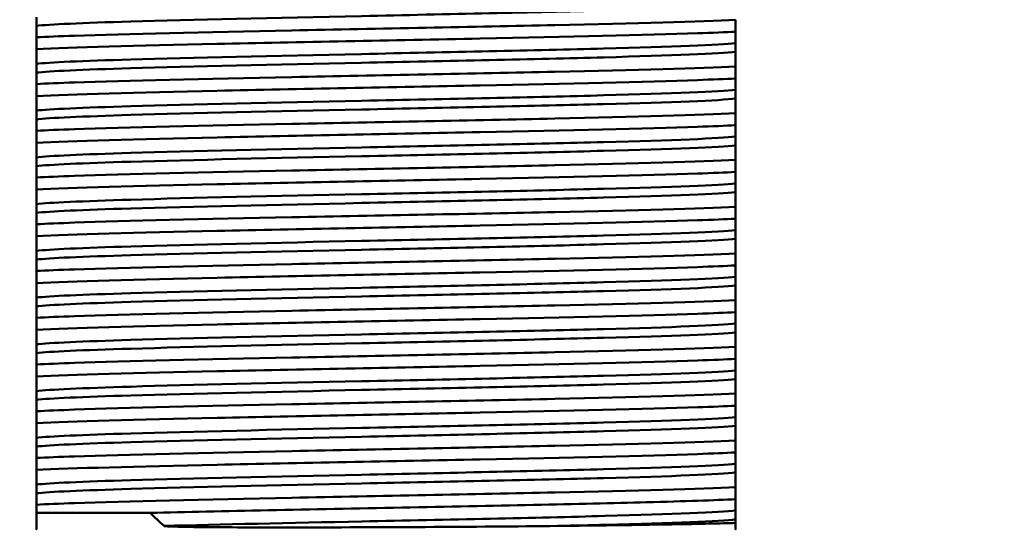
# Paper-space layout 'DS_2' of a CAD drawing. Units: millimetres. Extents: x 0 to 2100, y 0 to 2970.
# Drawn here: x 454 to 485, y 1637 to 1654 of the extents above; entities that cross this region are included whole.
import ezdxf

# ---------------------------------------------------------------- set-up
doc = ezdxf.new("R2010")
doc.units = ezdxf.units.MM
doc.header["$LTSCALE"] = 10
for name, color, linetype, lineweight in [('Dimensions(ISO)', 7, 'Continuous', 25), ('Visible Edges(ISO)', 7, 'Continuous', 50), ('Visible Tangent Edges(ISO)', 7, 'Continuous', 50)]:
    doc.layers.add(name, color=color, linetype=linetype, lineweight=lineweight)
doc.styles.add('Text__5.0mm', font='arial.ttf', dxfattribs={"width": 0.9})
doc.dimstyles.new('KS-Marketing', dxfattribs={"dimscale": 10, "dimtxt": 5, "dimasz": 3.5, "dimexe": 3.175, "dimexo": 0, "dimgap": 0.8, "dimtad": 1, "dimdec": 1, "dimrnd": 1e-08, "dimtxsty": 'Text__5.0mm', "dimcen": 0.09, "dimdle": 10, "dimclrd": 7, "dimclre": 7, "dimclrt": 7, "dimadec": 0, "dimazin": 2, "dimtfac": 0.7, "dimtdec": 4, "dimtmove": 0, "dimatfit": 3, "dimfxl": 1, "dimtolj": 1, "dimlwd": 25, "dimlwe": 25, "dimarcsym": 0})

# ---------------------------------------------------------------- blocks, each defined once
blk = doc.blocks.new('*D12')
at = {"layer": 'Defpoints', "color": 0, "linetype": 'Continuous', "transparency": 16777216}
for p in [(646.564, 2034.809), (400.564, 1730.924), (646.564, 1486.187)]:
    blk.add_point(p, dxfattribs=at)
at = {"layer": 'Dimensions(ISO)', "color": 7, "linetype": 'Continuous', "lineweight": 25, "transparency": 16777216}
for p, q in [((400.564, 1730.924), (400.564, 2066.559)), ((646.564, 1486.187), (646.564, 2066.559)), ((435.564, 2034.809), (611.564, 2034.809))]:
    blk.add_line(p, q, dxfattribs=at)
at = {"layer": 'Dimensions(ISO)', "color": 7, "linetype": 'Continuous', "transparency": 16777216}
for points in [[(435.564, 2040.642), (435.564, 2028.976), (400.564, 2034.809)], [(611.564, 2040.642), (611.564, 2028.976), (646.564, 2034.809)]]:
    blk.add_solid(points, dxfattribs=at)
at = {"layer": 'Dimensions(ISO)', "color": 7, "linetype": 'Continuous', "lineweight": 25, "transparency": 16777216, "insert": (473.484, 2068.338), "char_height": 50, "attachment_point": 4, "style": 'Text__5.0mm'}
blk.add_mtext('\\A1;246', dxfattribs=at)

psp = doc.layouts.new('DS_2')

# ---------------------------------------------------------------- linework, layer by layer
at = {"layer": 'Visible Edges(ISO)'}
for p, q in [((454.35, 1653.857), (454.35, 1653.576)), ((476.778, 1653.388), (476.778, 1653.774)), ((454.35, 1653.576), (454.35, 1653.21)), ((454.35, 1653.21), (454.35, 1652.824)), ((476.778, 1653.022), (476.778, 1653.388)), ((454.35, 1652.824), (454.35, 1652.357)), ((476.778, 1652.741), (476.778, 1653.022)), ((476.778, 1652.274), (476.778, 1652.741)), ((454.35, 1652.357), (454.35, 1652.076)), ((476.778, 1651.888), (476.778, 1652.274)), ((454.35, 1652.076), (454.35, 1651.71)), ((476.778, 1651.522), (476.778, 1651.888)), ((454.35, 1651.71), (454.35, 1651.324)), ((454.35, 1651.324), (454.35, 1650.857)), ((476.778, 1651.241), (476.778, 1651.522)), ((476.778, 1650.774), (476.778, 1651.241)), ((454.35, 1650.857), (454.35, 1650.576)), ((476.778, 1650.388), (476.778, 1650.774)), ((454.35, 1650.576), (454.35, 1650.21)), ((476.778, 1650.022), (476.778, 1650.388)), ((454.35, 1650.21), (454.35, 1649.824)), ((476.778, 1649.741), (476.778, 1650.022)), ((454.35, 1649.824), (454.35, 1649.357)), ((476.778, 1649.274), (476.778, 1649.741)), ((454.35, 1649.357), (454.35, 1649.076)), ((454.35, 1649.076), (454.35, 1648.71)), ((476.778, 1648.888), (476.778, 1649.274)), ((476.778, 1648.522), (476.778, 1648.888)), ((454.35, 1648.71), (454.35, 1648.324)), ((476.778, 1648.241), (476.778, 1648.522)), ((454.35, 1648.324), (454.35, 1647.857)), ((476.778, 1647.774), (476.778, 1648.241)), ((454.35, 1647.857), (454.35, 1647.576)), ((476.778, 1647.388), (476.778, 1647.774)), ((454.35, 1647.576), (454.35, 1647.21)), ((454.35, 1647.21), (454.35, 1646.824)), ((476.778, 1647.022), (476.778, 1647.388)), ((454.35, 1646.824), (454.35, 1646.357)), ((476.778, 1646.741), (476.778, 1647.022)), ((476.778, 1646.274), (476.778, 1646.741)), ((454.35, 1646.357), (454.35, 1646.076)), ((476.778, 1645.888), (476.778, 1646.274)), ((454.35, 1646.076), (454.35, 1645.71)), ((476.778, 1645.522), (476.778, 1645.888)), ((454.35, 1645.71), (454.35, 1645.324)), ((454.35, 1645.324), (454.35, 1644.857)), ((476.778, 1645.241), (476.778, 1645.522)), ((476.778, 1644.774), (476.778, 1645.241)), ((454.35, 1644.857), (454.35, 1644.576)), ((476.778, 1644.388), (476.778, 1644.774)), ((454.35, 1644.576), (454.35, 1644.21)), ((476.778, 1644.022), (476.778, 1644.388)), ((454.35, 1644.21), (454.35, 1643.824)), ((476.778, 1643.741), (476.778, 1644.022)), ((454.35, 1643.824), (454.35, 1643.357)), ((476.778, 1643.274), (476.778, 1643.741)), ((454.35, 1643.357), (454.35, 1643.076)), ((454.35, 1643.076), (454.35, 1642.71)), ((476.778, 1642.888), (476.778, 1643.274)), ((476.778, 1642.522), (476.778, 1642.888)), ((454.35, 1642.71), (454.35, 1642.324)), ((476.778, 1642.241), (476.778, 1642.522)), ((454.35, 1642.324), (454.35, 1641.857)), ((476.778, 1641.774), (476.778, 1642.241)), ((454.35, 1641.857), (454.35, 1641.576)), ((476.778, 1641.388), (476.778, 1641.774)), ((454.35, 1641.576), (454.35, 1641.21)), ((454.35, 1641.21), (454.35, 1640.824)), ((476.778, 1641.022), (476.778, 1641.388)), ((454.35, 1640.824), (454.35, 1640.357)), ((476.778, 1640.741), (476.778, 1641.022)), ((476.778, 1640.274), (476.778, 1640.741)), ((454.35, 1640.357), (454.35, 1640.076)), ((476.778, 1639.888), (476.778, 1640.274)), ((454.35, 1640.076), (454.35, 1639.71)), ((476.778, 1639.522), (476.778, 1639.888)), ((454.35, 1639.71), (454.35, 1639.324)), ((454.35, 1639.324), (454.35, 1638.857)), ((476.778, 1639.241), (476.778, 1639.522)), ((476.778, 1638.774), (476.778, 1639.241)), ((454.35, 1638.857), (454.35, 1638.576)), ((476.778, 1638.388), (476.778, 1638.774)), ((454.35, 1638.576), (454.35, 1638.21)), ((476.778, 1638.022), (476.778, 1638.388)), ((454.35, 1638.21), (454.35, 1637.945)), ((476.778, 1637.741), (476.778, 1638.022)), ((457.994, 1637.945), (454.35, 1637.945)), ((476.778, 1637.626), (476.778, 1637.741))]:
    psp.add_line(p, q, dxfattribs=at)
for points, knots in [([(476.778, 1653.774), (475.679, 1653.717), (473.578, 1653.66), (470.98, 1653.603), (468.394, 1653.546), (465.338, 1653.489), (462.538, 1653.432), (459.736, 1653.375), (457.214, 1653.318), (455.576, 1653.261), (455.088, 1653.244), (454.677, 1653.227), (454.35, 1653.21)], [276.848456, 276.848456, 276.848456, 276.848456, 277.567543, 277.567543, 277.567543, 278.283372, 278.283372, 278.283372, 279.000046, 279.000046, 279.000046, 279.213443, 279.213443, 279.213443, 279.213443]), ([(454.35, 1652.824), (455.45, 1652.881), (457.551, 1652.938), (460.148, 1652.995), (462.735, 1653.052), (465.791, 1653.109), (468.59, 1653.166), (471.393, 1653.223), (473.914, 1653.28), (475.552, 1653.337), (476.04, 1653.354), (476.452, 1653.371), (476.778, 1653.388)], [-285.496629, -285.496629, -285.496629, -285.496629, -284.777542, -284.777542, -284.777542, -284.061713, -284.061713, -284.061713, -283.345039, -283.345039, -283.345039, -283.131642, -283.131642, -283.131642, -283.131642]), ([(476.778, 1652.274), (475.679, 1652.217), (473.578, 1652.16), (470.98, 1652.103), (468.394, 1652.046), (465.338, 1651.989), (462.538, 1651.932), (459.736, 1651.875), (457.214, 1651.818), (455.576, 1651.761), (455.088, 1651.744), (454.677, 1651.727), (454.35, 1651.71)], [283.131642, 283.131642, 283.131642, 283.131642, 283.850728, 283.850728, 283.850728, 284.566557, 284.566557, 284.566557, 285.283232, 285.283232, 285.283232, 285.496629, 285.496629, 285.496629, 285.496629]), ([(454.35, 1651.324), (455.45, 1651.381), (457.551, 1651.438), (460.148, 1651.495), (462.735, 1651.552), (465.791, 1651.609), (468.59, 1651.666), (471.393, 1651.723), (473.914, 1651.78), (475.552, 1651.837), (476.04, 1651.854), (476.452, 1651.871), (476.778, 1651.888)], [-291.779814, -291.779814, -291.779814, -291.779814, -291.060727, -291.060727, -291.060727, -290.344898, -290.344898, -290.344898, -289.628224, -289.628224, -289.628224, -289.414827, -289.414827, -289.414827, -289.414827]), ([(476.778, 1650.774), (475.679, 1650.717), (473.578, 1650.66), (470.98, 1650.603), (468.394, 1650.546), (465.338, 1650.489), (462.538, 1650.432), (459.736, 1650.375), (457.214, 1650.318), (455.576, 1650.261), (455.088, 1650.244), (454.677, 1650.227), (454.35, 1650.21)], [289.414827, 289.414827, 289.414827, 289.414827, 290.133914, 290.133914, 290.133914, 290.849743, 290.849743, 290.849743, 291.566417, 291.566417, 291.566417, 291.779814, 291.779814, 291.779814, 291.779814]), ([(454.35, 1649.824), (455.45, 1649.881), (457.551, 1649.938), (460.148, 1649.995), (462.735, 1650.052), (465.791, 1650.109), (468.59, 1650.166), (471.393, 1650.223), (473.914, 1650.28), (475.552, 1650.337), (476.04, 1650.354), (476.452, 1650.371), (476.778, 1650.388)], [-298.062999, -298.062999, -298.062999, -298.062999, -297.343913, -297.343913, -297.343913, -296.628084, -296.628084, -296.628084, -295.911409, -295.911409, -295.911409, -295.698012, -295.698012, -295.698012, -295.698012]), ([(476.778, 1649.274), (475.679, 1649.217), (473.578, 1649.16), (470.98, 1649.103), (468.394, 1649.046), (465.338, 1648.989), (462.538, 1648.932), (459.736, 1648.875), (457.214, 1648.818), (455.576, 1648.761), (455.088, 1648.744), (454.677, 1648.727), (454.35, 1648.71)], [295.698012, 295.698012, 295.698012, 295.698012, 296.417099, 296.417099, 296.417099, 297.132928, 297.132928, 297.132928, 297.849602, 297.849602, 297.849602, 298.062999, 298.062999, 298.062999, 298.062999]), ([(454.35, 1648.324), (455.45, 1648.381), (457.551, 1648.438), (460.148, 1648.495), (462.735, 1648.552), (465.791, 1648.609), (468.59, 1648.666), (471.393, 1648.723), (473.914, 1648.78), (475.552, 1648.837), (476.04, 1648.854), (476.452, 1648.871), (476.778, 1648.888)], [-304.346185, -304.346185, -304.346185, -304.346185, -303.627098, -303.627098, -303.627098, -302.911269, -302.911269, -302.911269, -302.194595, -302.194595, -302.194595, -301.981198, -301.981198, -301.981198, -301.981198]), ([(476.778, 1647.774), (475.679, 1647.717), (473.578, 1647.66), (470.98, 1647.603), (468.394, 1647.546), (465.338, 1647.489), (462.538, 1647.432), (459.736, 1647.375), (457.214, 1647.318), (455.576, 1647.261), (455.088, 1647.244), (454.677, 1647.227), (454.35, 1647.21)], [301.981198, 301.981198, 301.981198, 301.981198, 302.700284, 302.700284, 302.700284, 303.416113, 303.416113, 303.416113, 304.132788, 304.132788, 304.132788, 304.346185, 304.346185, 304.346185, 304.346185]), ([(454.35, 1646.824), (455.45, 1646.881), (457.551, 1646.938), (460.148, 1646.995), (462.735, 1647.052), (465.791, 1647.109), (468.59, 1647.166), (471.393, 1647.223), (473.914, 1647.28), (475.552, 1647.337), (476.04, 1647.354), (476.452, 1647.371), (476.778, 1647.388)], [-310.62937, -310.62937, -310.62937, -310.62937, -309.910283, -309.910283, -309.910283, -309.194454, -309.194454, -309.194454, -308.47778, -308.47778, -308.47778, -308.264383, -308.264383, -308.264383, -308.264383]), ([(476.778, 1646.274), (475.679, 1646.217), (473.578, 1646.16), (470.98, 1646.103), (468.394, 1646.046), (465.338, 1645.989), (462.538, 1645.932), (459.736, 1645.875), (457.214, 1645.818), (455.576, 1645.761), (455.088, 1645.744), (454.677, 1645.727), (454.35, 1645.71)], [308.264383, 308.264383, 308.264383, 308.264383, 308.983469, 308.983469, 308.983469, 309.699299, 309.699299, 309.699299, 310.415973, 310.415973, 310.415973, 310.62937, 310.62937, 310.62937, 310.62937]), ([(454.35, 1645.324), (455.45, 1645.381), (457.551, 1645.438), (460.148, 1645.495), (462.735, 1645.552), (465.791, 1645.609), (468.59, 1645.666), (471.393, 1645.723), (473.914, 1645.78), (475.552, 1645.837), (476.04, 1645.854), (476.452, 1645.871), (476.778, 1645.888)], [-316.912555, -316.912555, -316.912555, -316.912555, -316.193469, -316.193469, -316.193469, -315.47764, -315.47764, -315.47764, -314.760965, -314.760965, -314.760965, -314.547568, -314.547568, -314.547568, -314.547568]), ([(476.778, 1644.774), (475.679, 1644.717), (473.578, 1644.66), (470.98, 1644.603), (468.394, 1644.546), (465.338, 1644.489), (462.538, 1644.432), (459.736, 1644.375), (457.214, 1644.318), (455.576, 1644.261), (455.088, 1644.244), (454.677, 1644.227), (454.35, 1644.21)], [314.547568, 314.547568, 314.547568, 314.547568, 315.266655, 315.266655, 315.266655, 315.982484, 315.982484, 315.982484, 316.699158, 316.699158, 316.699158, 316.912555, 316.912555, 316.912555, 316.912555]), ([(454.35, 1643.824), (455.45, 1643.881), (457.551, 1643.938), (460.148, 1643.995), (462.735, 1644.052), (465.791, 1644.109), (468.59, 1644.166), (471.393, 1644.223), (473.914, 1644.28), (475.552, 1644.337), (476.04, 1644.354), (476.452, 1644.371), (476.778, 1644.388)], [-323.195741, -323.195741, -323.195741, -323.195741, -322.476654, -322.476654, -322.476654, -321.760825, -321.760825, -321.760825, -321.04415, -321.04415, -321.04415, -320.830753, -320.830753, -320.830753, -320.830753]), ([(476.778, 1643.274), (475.679, 1643.217), (473.578, 1643.16), (470.98, 1643.103), (468.394, 1643.046), (465.338, 1642.989), (462.538, 1642.932), (459.736, 1642.875), (457.214, 1642.818), (455.576, 1642.761), (455.088, 1642.744), (454.677, 1642.727), (454.35, 1642.71)], [320.830753, 320.830753, 320.830753, 320.830753, 321.54984, 321.54984, 321.54984, 322.265669, 322.265669, 322.265669, 322.982344, 322.982344, 322.982344, 323.195741, 323.195741, 323.195741, 323.195741]), ([(454.35, 1642.324), (455.45, 1642.381), (457.551, 1642.438), (460.148, 1642.495), (462.735, 1642.552), (465.791, 1642.609), (468.59, 1642.666), (471.393, 1642.723), (473.914, 1642.78), (475.552, 1642.837), (476.04, 1642.854), (476.452, 1642.871), (476.778, 1642.888)], [-329.478926, -329.478926, -329.478926, -329.478926, -328.759839, -328.759839, -328.759839, -328.04401, -328.04401, -328.04401, -327.327336, -327.327336, -327.327336, -327.113939, -327.113939, -327.113939, -327.113939]), ([(476.778, 1641.774), (475.679, 1641.717), (473.578, 1641.66), (470.98, 1641.603), (468.394, 1641.546), (465.338, 1641.489), (462.538, 1641.432), (459.736, 1641.375), (457.214, 1641.318), (455.576, 1641.261), (455.088, 1641.244), (454.677, 1641.227), (454.35, 1641.21)], [327.113939, 327.113939, 327.113939, 327.113939, 327.833025, 327.833025, 327.833025, 328.548854, 328.548854, 328.548854, 329.265529, 329.265529, 329.265529, 329.478926, 329.478926, 329.478926, 329.478926]), ([(454.35, 1640.824), (455.45, 1640.881), (457.551, 1640.938), (460.148, 1640.995), (462.735, 1641.052), (465.791, 1641.109), (468.59, 1641.166), (471.393, 1641.223), (473.914, 1641.28), (475.552, 1641.337), (476.04, 1641.354), (476.452, 1641.371), (476.778, 1641.388)], [-335.762111, -335.762111, -335.762111, -335.762111, -335.043025, -335.043025, -335.043025, -334.327195, -334.327195, -334.327195, -333.610521, -333.610521, -333.610521, -333.397124, -333.397124, -333.397124, -333.397124]), ([(476.778, 1640.274), (475.679, 1640.217), (473.578, 1640.16), (470.98, 1640.103), (468.394, 1640.046), (465.338, 1639.989), (462.538, 1639.932), (459.736, 1639.875), (457.214, 1639.818), (455.576, 1639.761), (455.088, 1639.744), (454.677, 1639.727), (454.35, 1639.71)], [333.397124, 333.397124, 333.397124, 333.397124, 334.116211, 334.116211, 334.116211, 334.83204, 334.83204, 334.83204, 335.548714, 335.548714, 335.548714, 335.762111, 335.762111, 335.762111, 335.762111]), ([(454.35, 1639.324), (455.45, 1639.381), (457.551, 1639.438), (460.148, 1639.495), (462.735, 1639.552), (465.791, 1639.609), (468.59, 1639.666), (471.393, 1639.723), (473.914, 1639.78), (475.552, 1639.837), (476.04, 1639.854), (476.452, 1639.871), (476.778, 1639.888)], [-342.045296, -342.045296, -342.045296, -342.045296, -341.32621, -341.32621, -341.32621, -340.610381, -340.610381, -340.610381, -339.893706, -339.893706, -339.893706, -339.680309, -339.680309, -339.680309, -339.680309]), ([(476.778, 1638.774), (475.679, 1638.717), (473.578, 1638.66), (470.98, 1638.603), (468.394, 1638.546), (465.338, 1638.489), (462.538, 1638.432), (459.736, 1638.375), (457.214, 1638.318), (455.576, 1638.261), (455.088, 1638.244), (454.677, 1638.227), (454.35, 1638.21)], [339.680309, 339.680309, 339.680309, 339.680309, 340.399396, 340.399396, 340.399396, 341.115225, 341.115225, 341.115225, 341.831899, 341.831899, 341.831899, 342.045296, 342.045296, 342.045296, 342.045296]), ([(457.994, 1637.945), (460.254, 1638.002), (463.179, 1638.059), (466.07, 1638.116), (468.97, 1638.173), (471.812, 1638.23), (473.915, 1638.287), (475.15, 1638.321), (476.133, 1638.355), (476.778, 1638.388)], [-347.820857, -347.820857, -347.820857, -347.820857, -347.104194, -347.104194, -347.104194, -346.385548, -346.385548, -346.385548, -345.963495, -345.963495, -345.963495, -345.963495]), ([(457.994, 1637.945), (458.069, 1637.875), (458.145, 1637.806), (458.295, 1637.667), (458.37, 1637.598), (458.445, 1637.529)], [-0.08322513, -0.08322513, -0.08322513, -0.08322513, -0.04161764, -0.04161764, 0, 0, 0, 0]), ([(458.445, 1637.529), (458.446, 1637.528), (458.446, 1637.528), (458.446, 1637.528), (458.446, 1637.528), (458.447, 1637.528), (458.447, 1637.527), (458.449, 1637.527), (458.451, 1637.526), (458.456, 1637.525), (458.462, 1637.524), (458.482, 1637.521), (458.503, 1637.519), (458.58, 1637.514), (458.665, 1637.511), (458.935, 1637.502), (459.197, 1637.497), (460.207, 1637.485), (461.226, 1637.481), (463.943, 1637.482), (465.389, 1637.487), (468.309, 1637.502), (469.748, 1637.513), (471.07, 1637.529)], [-1.573043, -1.573043, -1.573043, -1.573043, -1.572664, -1.572664, -1.572267, -1.572267, -1.571359, -1.571359, -1.569029, -1.569029, -1.562889, -1.562889, -1.54602, -1.54602, -1.490732, -1.490732, -1.294468, -1.294468, -0.881301, -0.881301, -0.44853, -0.44853, 0, 0, 0, 0]), ([(471.07, 1637.529), (472.326, 1637.543), (473.446, 1637.558), (475.356, 1637.589), (476.105, 1637.604), (476.653, 1637.622), (476.719, 1637.624), (476.778, 1637.626)], [-4.1144886, -4.1144886, -4.1144886, -4.1144886, -3.6878255, -3.6878255, -3.237626, -3.237626, -3.1695215, -3.1695215, -3.1695215, -3.1695215])]:
    psp.add_open_spline(points, degree=3, knots=knots, dxfattribs=at)
for points, weights in [([(454.35, 1637.945), (454.35, 1637.424), (454.35, 1637.424)], [1.00000017535, 1.01991066646, 1]), ([(476.778, 1637.424), (476.778, 1637.424), (476.778, 1637.626)], [1, 1.012473035, 1.00931867578])]:
    psp.add_rational_spline(points, weights, degree=2, dxfattribs=at)
at = {"layer": 'Visible Tangent Edges(ISO)'}
for points, knots in [([(476.778, 1654.241), (476.284, 1654.182), (474.746, 1654.124), (472.546, 1654.066), (470.359, 1654.008), (467.538, 1653.95), (464.777, 1653.892), (462.004, 1653.833), (459.317, 1653.775), (457.382, 1653.717), (455.819, 1653.67), (454.749, 1653.623), (454.35, 1653.576)], [276.63875, 276.63875, 276.63875, 276.63875, 277.371446, 277.371446, 277.371446, 278.100051, 278.100051, 278.100051, 278.831876, 278.831876, 278.831876, 279.423149, 279.423149, 279.423149, 279.423149]), ([(476.778, 1653.022), (476.284, 1652.964), (474.746, 1652.905), (472.546, 1652.847), (470.359, 1652.789), (467.538, 1652.731), (464.777, 1652.673), (462.004, 1652.615), (459.317, 1652.557), (457.382, 1652.498), (455.819, 1652.451), (454.749, 1652.404), (454.35, 1652.357)], [282.921934, 282.921934, 282.921934, 282.921934, 283.654629, 283.654629, 283.654629, 284.383235, 284.383235, 284.383235, 285.11506, 285.11506, 285.11506, 285.706336, 285.706336, 285.706336, 285.706336]), ([(476.778, 1652.741), (476.284, 1652.682), (474.746, 1652.624), (472.546, 1652.566), (470.359, 1652.508), (467.538, 1652.45), (464.777, 1652.392), (462.004, 1652.333), (459.317, 1652.275), (457.382, 1652.217), (455.819, 1652.17), (454.749, 1652.123), (454.35, 1652.076)], [282.921936, 282.921936, 282.921936, 282.921936, 283.654631, 283.654631, 283.654631, 284.383237, 284.383237, 284.383237, 285.115062, 285.115062, 285.115062, 285.706335, 285.706335, 285.706335, 285.706335]), ([(476.778, 1651.522), (476.284, 1651.464), (474.746, 1651.405), (472.546, 1651.347), (470.359, 1651.289), (467.538, 1651.231), (464.777, 1651.173), (462.004, 1651.115), (459.317, 1651.057), (457.382, 1650.998), (455.819, 1650.951), (454.749, 1650.904), (454.35, 1650.857)], [289.205119, 289.205119, 289.205119, 289.205119, 289.937814, 289.937814, 289.937814, 290.666421, 290.666421, 290.666421, 291.398246, 291.398246, 291.398246, 291.989522, 291.989522, 291.989522, 291.989522]), ([(476.778, 1651.241), (476.284, 1651.182), (474.746, 1651.124), (472.546, 1651.066), (470.359, 1651.008), (467.538, 1650.95), (464.777, 1650.892), (462.004, 1650.833), (459.317, 1650.775), (457.382, 1650.717), (455.819, 1650.67), (454.749, 1650.623), (454.35, 1650.576)], [289.205121, 289.205121, 289.205121, 289.205121, 289.937816, 289.937816, 289.937816, 290.666422, 290.666422, 290.666422, 291.398247, 291.398247, 291.398247, 291.98952, 291.98952, 291.98952, 291.98952]), ([(476.778, 1650.022), (476.284, 1649.964), (474.746, 1649.905), (472.546, 1649.847), (470.359, 1649.789), (467.538, 1649.731), (464.777, 1649.673), (462.004, 1649.615), (459.317, 1649.557), (457.382, 1649.498), (455.819, 1649.451), (454.749, 1649.404), (454.35, 1649.357)], [295.488304, 295.488304, 295.488304, 295.488304, 296.221, 296.221, 296.221, 296.949606, 296.949606, 296.949606, 297.681431, 297.681431, 297.681431, 298.272707, 298.272707, 298.272707, 298.272707]), ([(476.778, 1649.741), (476.284, 1649.682), (474.746, 1649.624), (472.546, 1649.566), (470.359, 1649.508), (467.538, 1649.45), (464.777, 1649.392), (462.004, 1649.333), (459.317, 1649.275), (457.382, 1649.217), (455.819, 1649.17), (454.749, 1649.123), (454.35, 1649.076)], [295.488306, 295.488306, 295.488306, 295.488306, 296.221001, 296.221001, 296.221001, 296.949607, 296.949607, 296.949607, 297.681432, 297.681432, 297.681432, 298.272705, 298.272705, 298.272705, 298.272705]), ([(476.778, 1648.522), (476.284, 1648.464), (474.746, 1648.405), (472.546, 1648.347), (470.359, 1648.289), (467.538, 1648.231), (464.777, 1648.173), (462.004, 1648.115), (459.317, 1648.057), (457.382, 1647.998), (455.819, 1647.951), (454.749, 1647.904), (454.35, 1647.857)], [301.77149, 301.77149, 301.77149, 301.77149, 302.504185, 302.504185, 302.504185, 303.232791, 303.232791, 303.232791, 303.964616, 303.964616, 303.964616, 304.555892, 304.555892, 304.555892, 304.555892]), ([(476.778, 1648.241), (476.284, 1648.182), (474.746, 1648.124), (472.546, 1648.066), (470.359, 1648.008), (467.538, 1647.95), (464.777, 1647.892), (462.004, 1647.833), (459.317, 1647.775), (457.382, 1647.717), (455.819, 1647.67), (454.749, 1647.623), (454.35, 1647.576)], [301.771492, 301.771492, 301.771492, 301.771492, 302.504187, 302.504187, 302.504187, 303.232793, 303.232793, 303.232793, 303.964618, 303.964618, 303.964618, 304.555891, 304.555891, 304.555891, 304.555891]), ([(476.778, 1647.022), (476.284, 1646.964), (474.746, 1646.905), (472.546, 1646.847), (470.359, 1646.789), (467.538, 1646.731), (464.777, 1646.673), (462.004, 1646.615), (459.317, 1646.557), (457.382, 1646.498), (455.819, 1646.451), (454.749, 1646.404), (454.35, 1646.357)], [308.054675, 308.054675, 308.054675, 308.054675, 308.78737, 308.78737, 308.78737, 309.515976, 309.515976, 309.515976, 310.247801, 310.247801, 310.247801, 310.839078, 310.839078, 310.839078, 310.839078]), ([(476.778, 1646.741), (476.284, 1646.682), (474.746, 1646.624), (472.546, 1646.566), (470.359, 1646.508), (467.538, 1646.45), (464.777, 1646.392), (462.004, 1646.333), (459.317, 1646.275), (457.382, 1646.217), (455.819, 1646.17), (454.749, 1646.123), (454.35, 1646.076)], [308.054677, 308.054677, 308.054677, 308.054677, 308.787372, 308.787372, 308.787372, 309.515978, 309.515978, 309.515978, 310.247803, 310.247803, 310.247803, 310.839076, 310.839076, 310.839076, 310.839076]), ([(476.778, 1645.522), (476.284, 1645.464), (474.746, 1645.405), (472.546, 1645.347), (470.359, 1645.289), (467.538, 1645.231), (464.777, 1645.173), (462.004, 1645.115), (459.317, 1645.057), (457.382, 1644.998), (455.819, 1644.951), (454.749, 1644.904), (454.35, 1644.857)], [314.33786, 314.33786, 314.33786, 314.33786, 315.070556, 315.070556, 315.070556, 315.799162, 315.799162, 315.799162, 316.530987, 316.530987, 316.530987, 317.122263, 317.122263, 317.122263, 317.122263]), ([(476.778, 1645.241), (476.284, 1645.182), (474.746, 1645.124), (472.546, 1645.066), (470.359, 1645.008), (467.538, 1644.95), (464.777, 1644.892), (462.004, 1644.833), (459.317, 1644.775), (457.382, 1644.717), (455.819, 1644.67), (454.749, 1644.623), (454.35, 1644.576)], [314.337862, 314.337862, 314.337862, 314.337862, 315.070557, 315.070557, 315.070557, 315.799163, 315.799163, 315.799163, 316.530988, 316.530988, 316.530988, 317.122261, 317.122261, 317.122261, 317.122261]), ([(476.778, 1644.022), (476.284, 1643.964), (474.746, 1643.905), (472.546, 1643.847), (470.359, 1643.789), (467.538, 1643.731), (464.777, 1643.673), (462.004, 1643.615), (459.317, 1643.557), (457.382, 1643.498), (455.819, 1643.451), (454.749, 1643.404), (454.35, 1643.357)], [320.621046, 320.621046, 320.621046, 320.621046, 321.353741, 321.353741, 321.353741, 322.082347, 322.082347, 322.082347, 322.814172, 322.814172, 322.814172, 323.405448, 323.405448, 323.405448, 323.405448]), ([(476.778, 1643.741), (476.284, 1643.682), (474.746, 1643.624), (472.546, 1643.566), (470.359, 1643.508), (467.538, 1643.45), (464.777, 1643.392), (462.004, 1643.333), (459.317, 1643.275), (457.382, 1643.217), (455.819, 1643.17), (454.749, 1643.123), (454.35, 1643.076)], [320.621047, 320.621047, 320.621047, 320.621047, 321.353743, 321.353743, 321.353743, 322.082349, 322.082349, 322.082349, 322.814174, 322.814174, 322.814174, 323.405447, 323.405447, 323.405447, 323.405447]), ([(476.778, 1642.522), (476.284, 1642.464), (474.746, 1642.405), (472.546, 1642.347), (470.359, 1642.289), (467.538, 1642.231), (464.777, 1642.173), (462.004, 1642.115), (459.317, 1642.057), (457.382, 1641.998), (455.819, 1641.951), (454.749, 1641.904), (454.35, 1641.857)], [326.904231, 326.904231, 326.904231, 326.904231, 327.636926, 327.636926, 327.636926, 328.365532, 328.365532, 328.365532, 329.097357, 329.097357, 329.097357, 329.688634, 329.688634, 329.688634, 329.688634]), ([(476.778, 1642.241), (476.284, 1642.182), (474.746, 1642.124), (472.546, 1642.066), (470.359, 1642.008), (467.538, 1641.95), (464.777, 1641.892), (462.004, 1641.833), (459.317, 1641.775), (457.382, 1641.717), (455.819, 1641.67), (454.749, 1641.623), (454.35, 1641.576)], [326.904233, 326.904233, 326.904233, 326.904233, 327.636928, 327.636928, 327.636928, 328.365534, 328.365534, 328.365534, 329.097359, 329.097359, 329.097359, 329.688632, 329.688632, 329.688632, 329.688632]), ([(476.778, 1641.022), (476.284, 1640.964), (474.746, 1640.905), (472.546, 1640.847), (470.359, 1640.789), (467.538, 1640.731), (464.777, 1640.673), (462.004, 1640.615), (459.317, 1640.557), (457.382, 1640.498), (455.819, 1640.451), (454.749, 1640.404), (454.35, 1640.357)], [333.187416, 333.187416, 333.187416, 333.187416, 333.920112, 333.920112, 333.920112, 334.648718, 334.648718, 334.648718, 335.380543, 335.380543, 335.380543, 335.971819, 335.971819, 335.971819, 335.971819]), ([(476.778, 1640.741), (476.284, 1640.682), (474.746, 1640.624), (472.546, 1640.566), (470.359, 1640.508), (467.538, 1640.45), (464.777, 1640.392), (462.004, 1640.333), (459.317, 1640.275), (457.382, 1640.217), (455.819, 1640.17), (454.749, 1640.123), (454.35, 1640.076)], [333.187418, 333.187418, 333.187418, 333.187418, 333.920113, 333.920113, 333.920113, 334.648719, 334.648719, 334.648719, 335.380544, 335.380544, 335.380544, 335.971817, 335.971817, 335.971817, 335.971817]), ([(476.778, 1639.522), (476.284, 1639.464), (474.746, 1639.405), (472.546, 1639.347), (470.359, 1639.289), (467.538, 1639.231), (464.777, 1639.173), (462.004, 1639.115), (459.317, 1639.057), (457.382, 1638.998), (455.819, 1638.951), (454.749, 1638.904), (454.35, 1638.857)], [339.470602, 339.470602, 339.470602, 339.470602, 340.203297, 340.203297, 340.203297, 340.931903, 340.931903, 340.931903, 341.663728, 341.663728, 341.663728, 342.255004, 342.255004, 342.255004, 342.255004]), ([(476.778, 1639.241), (476.284, 1639.182), (474.746, 1639.124), (472.546, 1639.066), (470.359, 1639.008), (467.538, 1638.95), (464.777, 1638.892), (462.004, 1638.833), (459.317, 1638.775), (457.382, 1638.717), (455.819, 1638.67), (454.749, 1638.623), (454.35, 1638.576)], [339.470603, 339.470603, 339.470603, 339.470603, 340.203299, 340.203299, 340.203299, 340.931905, 340.931905, 340.931905, 341.663729, 341.663729, 341.663729, 342.255002, 342.255002, 342.255002, 342.255002]), ([(476.778, 1638.022), (476.287, 1637.964), (474.763, 1637.906), (472.583, 1637.848), (470.392, 1637.79), (467.558, 1637.732), (464.784, 1637.673), (462.487, 1637.625), (460.244, 1637.577), (458.445, 1637.529)], [345.753787, 345.753787, 345.753787, 345.753787, 346.482465, 346.482465, 346.482465, 347.214477, 347.214477, 347.214477, 347.820754, 347.820754, 347.820754, 347.820754]), ([(476.778, 1637.741), (476.287, 1637.683), (474.769, 1637.625), (472.594, 1637.567), (472.114, 1637.554), (471.604, 1637.541), (471.07, 1637.529)], [345.7537887, 345.7537887, 345.7537887, 345.7537887, 346.4811858, 346.4811858, 346.4811858, 346.6417328, 346.6417328, 346.6417328, 346.6417328])]:
    psp.add_open_spline(points, degree=3, knots=knots, dxfattribs=at)

# ---------------------------------------------------------------- dimensions: what is measured, and where the dimension line sits
at = {"layer": 'Dimensions(ISO)', "color": 7, "linetype": 'Continuous', "lineweight": 25}
dim = psp.add_linear_dim(base=(646.564, 2034.809), p1=(400.564, 1730.924), p2=(646.564, 1486.187), angle=180, dimstyle='KS-Marketing', override={"dimgap": 0.8, "dimdec": 1, "dimtol": 0, "dimlim": 0, "dimtp": 0, "dimtm": 0, "dimtdec": 4, "dimtofl": 0, "dimatfit": 1}, dxfattribs=at)
dim.commit()
dim.dimension.update_dxf_attribs({"geometry": '*D12', "text_midpoint": (523.564, 2034.809), "dimtype": 160})

doc.saveas('drawing.dxf')
